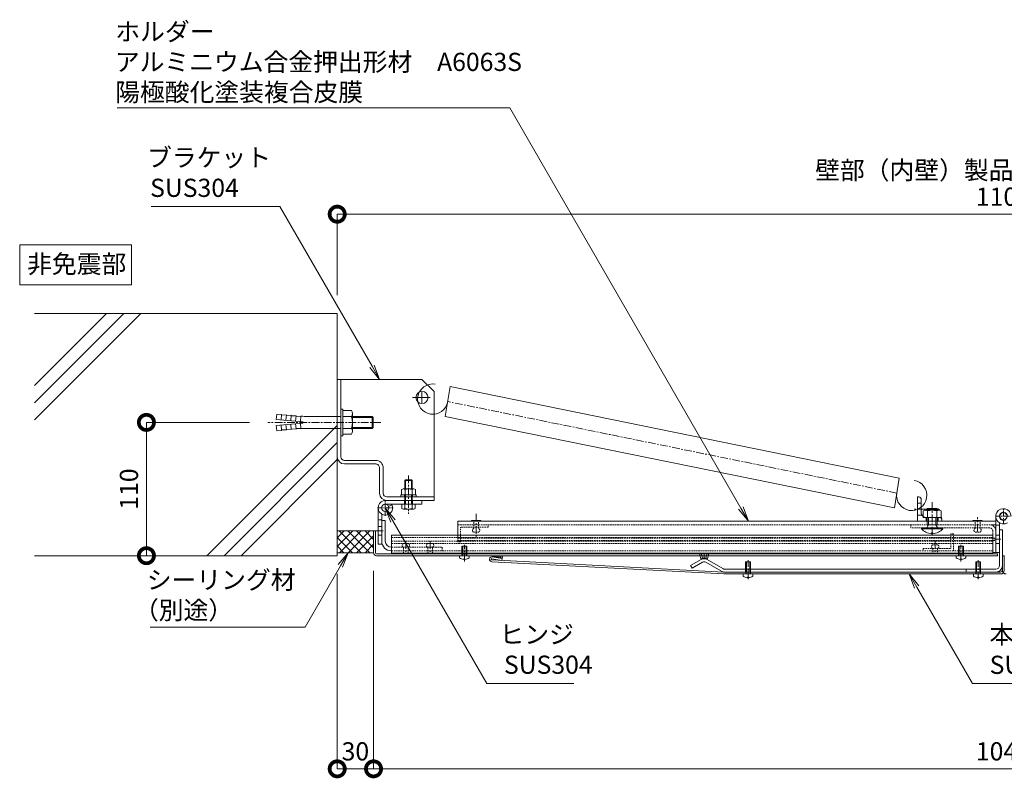
# Model space of a CAD drawing. Units: millimetres. Extents: x -18481 to 6697, y -2950 to 4420.
# Drawn here: x 1045 to 1858, y 1436 to 2062 of the extents above; entities that cross this region are included whole.
import ezdxf

# ---------------------------------------------------------------- set-up
doc = ezdxf.new("R2010")
doc.units = ezdxf.units.MM
doc.header["$LTSCALE"] = 0.2
doc.header["$PDMODE"] = 67
for name, pattern in [('CENTER', [50.8, 31.75, -6.35, 6.35, -6.35]), ('CENTER2', [28.575, 19.05, -3.175, 3.175, -3.175]), ('HIDDEN', [9.525, 6.35, -3.175])]:
    doc.linetypes.add(name, pattern=pattern)
for name, color, linetype, lineweight in [('(KE)ねじ・ボルトナット・アンカーボルト', 2, 'Continuous', 13), ('(KE)コーキング', 6, 'Continuous', 13), ('(KE)スプリング・クリップ', 4, 'Continuous', 13), ('(KE)ブラケット(可動・固定)', 7, 'Continuous', 13), ('(KE)ホルダー', 2, 'Continuous', 13), ('(KE)寸法', 7, 'Continuous', 9), ('(KE)文字', 7, 'Continuous', 13), ('(KE)本体(パネル・カバー・ジョイントPL)', 3, 'Continuous', 13), ('(KE)躯体', 6, 'Continuous', 13)]:
    doc.layers.add(name, color=color, linetype=linetype, lineweight=lineweight)
doc.styles.add('(K)文字_異尺度_H3.0-1.0', font='MS Gothic.ttf', dxfattribs={"height": 3})
doc.dimstyles.new('kaneso異尺度対応_H3.0', dxfattribs={"dimscale": 6, "dimtxt": 3, "dimasz": 5, "dimexe": 0, "dimexo": 3, "dimgap": 1, "dimtad": 1, "dimdec": 1, "dimdsep": 46, "dimtxsty": '(K)文字_異尺度_H3.0-1.0', "dimblk": 'DOTSMALL', "dimcen": 0, "dimclrt": 2, "dimadec": 0, "dimazin": 0, "dimtfac": 1, "dimtdec": 1, "dimtmove": 1, "dimatfit": 3, "dimldrblk": 'DOTSMALL', "dimfxl": 1, "dimtfill": 1, "dimlwd": 9, "dimlwe": 9, "dimarcsym": 0})

# ---------------------------------------------------------------- blocks, each defined once
blk = doc.blocks.new('_DotSmall')
at = {"color": 0, "linetype": 'ByBlock', "const_width": 0.5}
blk.add_lwpolyline([(-0.0625, 0, 1), (0.0625, 0, 1)], format="xyb", close=True, dxfattribs=at)
blk = doc.blocks.new('*D10')
at = {"layer": '(KE)寸法', "color": 0, "lineweight": 9, "transparency": 16777216}
for p, q in [((1307.57, 1834.62), (1307.57, 1901.46)), ((1307.57, 1901.46), (2407.56, 1901.46)), ((2407.56, 1834.62), (2407.56, 1901.46))]:
    blk.add_line(p, q, dxfattribs=at)
at = {"layer": 'Defpoints', "color": 0, "transparency": 16777216}
for p in [(2407.56, 1901.46), (1307.57, 1819.62), (2407.56, 1819.62)]:
    blk.add_point(p, dxfattribs=at)
at = {"layer": '(KE)寸法', "color": 0, "lineweight": 9, "transparency": 16777216, "xscale": 25, "yscale": 25, "zscale": 25, "rotation": 180}
blk.add_blockref('_DotSmall', (1307.57, 1901.46), dxfattribs=at)
at = {"layer": '(KE)寸法', "color": 0, "lineweight": 9, "transparency": 16777216, "xscale": 25, "yscale": 25, "zscale": 25}
blk.add_blockref('_DotSmall', (2407.56, 1901.46), dxfattribs=at)
at = {"layer": '(KE)寸法', "color": 2, "transparency": 16777216, "insert": (1857.57, 1913.96), "char_height": 15, "attachment_point": 5, "style": '(K)文字_異尺度_H3.0-1.0', "bg_fill": 3, "box_fill_scale": 1.1, "bg_fill_color": 256, "bg_fill_true_color": 13158600, "bg_fill_transparency": 0}
blk.add_mtext('1100', dxfattribs=at)
blk = doc.blocks.new('*D11')
at = {"layer": '(KE)寸法', "color": 0, "lineweight": 9, "transparency": 16777216}
for p, q in [((1307.57, 1604.62), (1307.57, 1443.73)), ((1337.56, 1607.12), (1337.56, 1443.73)), ((1307.57, 1443.73), (1337.56, 1443.73))]:
    blk.add_line(p, q, dxfattribs=at)
at = {"layer": 'Defpoints', "color": 0, "transparency": 16777216}
for p in [(1307.57, 1619.62), (1337.56, 1622.12), (1337.56, 1443.73)]:
    blk.add_point(p, dxfattribs=at)
at = {"layer": '(KE)寸法', "color": 0, "lineweight": 9, "transparency": 16777216, "xscale": 25, "yscale": 25, "zscale": 25, "rotation": 180}
blk.add_blockref('_DotSmall', (1307.57, 1443.73), dxfattribs=at)
at = {"layer": '(KE)寸法', "color": 0, "lineweight": 9, "transparency": 16777216, "xscale": 25, "yscale": 25, "zscale": 25}
blk.add_blockref('_DotSmall', (1337.56, 1443.73), dxfattribs=at)
at = {"layer": '(KE)寸法', "color": 2, "transparency": 16777216, "insert": (1322.57, 1456.23), "char_height": 15, "attachment_point": 5, "style": '(K)文字_異尺度_H3.0-1.0', "bg_fill": 3, "box_fill_scale": 1.1, "bg_fill_color": 256, "bg_fill_true_color": 13158600, "bg_fill_transparency": 0}
blk.add_mtext('30', dxfattribs=at)
blk = doc.blocks.new('*D12')
at = {"layer": '(KE)寸法', "color": 0, "lineweight": 9, "transparency": 16777216}
for p, q in [((1337.56, 1607.12), (1337.56, 1443.73)), ((2377.56, 1607.12), (2377.56, 1443.73)), ((1337.56, 1443.73), (2377.56, 1443.73))]:
    blk.add_line(p, q, dxfattribs=at)
at = {"layer": 'Defpoints', "color": 0, "transparency": 16777216}
for p in [(1337.56, 1622.12), (2377.56, 1622.12), (2377.56, 1443.73)]:
    blk.add_point(p, dxfattribs=at)
at = {"layer": '(KE)寸法', "color": 0, "lineweight": 9, "transparency": 16777216, "xscale": 25, "yscale": 25, "zscale": 25, "rotation": 180}
blk.add_blockref('_DotSmall', (1337.56, 1443.73), dxfattribs=at)
at = {"layer": '(KE)寸法', "color": 0, "lineweight": 9, "transparency": 16777216, "xscale": 25, "yscale": 25, "zscale": 25}
blk.add_blockref('_DotSmall', (2377.56, 1443.73), dxfattribs=at)
at = {"layer": '(KE)寸法', "color": 2, "transparency": 16777216, "insert": (1857.56, 1456.23), "char_height": 15, "attachment_point": 5, "style": '(K)文字_異尺度_H3.0-1.0', "bg_fill": 3, "box_fill_scale": 1.1, "bg_fill_color": 256, "bg_fill_true_color": 13158600, "bg_fill_transparency": 0}
blk.add_mtext('1040', dxfattribs=at)
blk = doc.blocks.new('*D14')
at = {"layer": '(KE)寸法', "color": 0, "lineweight": 9, "transparency": 16777216}
for p, q in [((1235.28, 1729.62), (1150.07, 1729.62)), ((1150.07, 1729.62), (1150.07, 1619.62)), ((1185.02, 1619.62), (1150.07, 1619.62))]:
    blk.add_line(p, q, dxfattribs=at)
at = {"layer": 'Defpoints', "color": 0, "transparency": 16777216}
for p in [(1250.28, 1729.62), (1150.07, 1619.62), (1200.02, 1619.62)]:
    blk.add_point(p, dxfattribs=at)
at = {"layer": '(KE)寸法', "color": 0, "lineweight": 9, "transparency": 16777216, "xscale": 25, "yscale": 25, "zscale": 25}
for p, rotation in [((1150.07, 1729.62), 90), ((1150.07, 1619.62), 270)]:
    blk.add_blockref('_DotSmall', p, dxfattribs=dict(at, rotation=rotation))
at = {"layer": '(KE)寸法', "color": 2, "transparency": 16777216, "insert": (1137.57, 1674.62), "char_height": 15, "attachment_point": 5, "rotation": 90, "style": '(K)文字_異尺度_H3.0-1.0', "bg_fill": 3, "box_fill_scale": 1.1, "bg_fill_color": 256, "bg_fill_true_color": 13158600, "bg_fill_transparency": 0}
blk.add_mtext('110', dxfattribs=at)
blk = doc.blocks.new('*U20')
at = {"layer": '(KE)ホルダー', "color": 0, "linetype": 'CENTER2', "transparency": 16777216}
for p, q in [((-6.5, 0), (-0.6, 0)), ((0, 0.6), (0, 6.5)), ((0.6, 0), (6.5, 0)), ((0, -6.5), (0, -0.6))]:
    blk.add_line(p, q, dxfattribs=at)
at = {"layer": '(KE)ホルダー', "color": 0, "linetype": 'Continuous', "transparency": 16777216}
for p, q in [((-0.3, 0), (0.3, 0)), ((0, -0.3), (0, 0.3))]:
    blk.add_line(p, q, dxfattribs=at)
blk = doc.blocks.new('*U21')
at = {"layer": '(KE)ホルダー', "color": 0, "linetype": 'CENTER2', "transparency": 16777216}
for p, q in [((-6.5, 0), (-0.6, 0)), ((0, 0.6), (0, 6.5)), ((0.6, 0), (6.5, 0)), ((0, -6.5), (0, -0.6))]:
    blk.add_line(p, q, dxfattribs=at)
at = {"layer": '(KE)ホルダー', "color": 0, "linetype": 'Continuous', "transparency": 16777216}
for p, q in [((-0.3, 0), (0.3, 0)), ((0, -0.3), (0, 0.3))]:
    blk.add_line(p, q, dxfattribs=at)
blk = doc.blocks.new('_Open')
at = {"color": 0, "linetype": 'ByBlock', "lineweight": -2}
for p, q in [((-1, 0.167), (0, 0)), ((-1, -0.167), (0, 0)), ((0, 0), (-1, 0))]:
    blk.add_line(p, q, dxfattribs=at)

msp = doc.modelspace()

# ---------------------------------------------------------------- linework, layer by layer
at = {"layer": '(KE)ねじ・ボルトナット・アンカーボルト'}
for p, q in [((1312.17, 1740.62), (1310.57, 1740.62)), ((1310.57, 1718.62), (1310.57, 1740.62)), ((1312.17, 1718.62), (1312.17, 1740.62)), ((1257.25, 1732.03), (1257.65, 1736.52)), ((1279.17, 1730.12), (1257.25, 1732.03)), ((1261.63, 1736.17), (1257.65, 1736.52)), ((1261.24, 1731.68), (1261.63, 1736.17)), ((1261.59, 1735.67), (1265.62, 1735.82)), ((1265.22, 1731.34), (1265.62, 1735.82)), ((1265.57, 1735.32), (1269.6, 1735.47)), ((1269.21, 1730.99), (1269.6, 1735.47)), ((1269.56, 1734.97), (1273.58, 1735.12)), ((1273.19, 1730.64), (1273.58, 1735.12)), ((1273.54, 1734.62), (1277.57, 1734.77)), ((1277.18, 1730.29), (1277.57, 1734.77)), ((1310.57, 1734.62), (1281.08, 1734.62)), ((1319.27, 1739.42), (1312.17, 1739.42)), ((1319.27, 1734.51), (1312.17, 1734.51)), ((1320.17, 1722.27), (1320.17, 1736.96)), ((1336.36, 1734.62), (1320.17, 1734.62)), ((1337.17, 1733.8), (1320.17, 1733.8)), ((1336.36, 1724.62), (1336.36, 1734.62)), ((1337.17, 1733.8), (1336.36, 1734.62)), ((1337.17, 1725.43), (1337.17, 1733.8)), ((1279.17, 1729.12), (1257.25, 1727.2)), ((1257.25, 1727.2), (1257.65, 1722.72)), ((1261.24, 1727.55), (1261.63, 1723.06)), ((1261.59, 1723.56), (1265.62, 1723.41)), ((1265.22, 1727.9), (1265.62, 1723.41)), ((1265.57, 1723.91), (1269.6, 1723.76)), ((1269.21, 1728.24), (1269.6, 1723.76)), ((1269.56, 1724.26), (1273.58, 1724.11)), ((1273.19, 1728.59), (1273.58, 1724.11)), ((1273.54, 1724.61), (1277.57, 1724.46)), ((1277.18, 1728.94), (1277.57, 1724.46)), ((1279.17, 1729.12), (1279.17, 1730.12)), ((1310.57, 1724.62), (1281.08, 1724.62)), ((1319.27, 1724.72), (1312.17, 1724.72)), ((1337.17, 1725.43), (1320.17, 1725.43)), ((1336.36, 1724.62), (1320.17, 1724.62)), ((1337.17, 1725.43), (1336.36, 1724.62)), ((1261.63, 1723.06), (1257.65, 1722.72)), ((1312.17, 1718.62), (1310.57, 1718.62)), ((1319.27, 1719.82), (1312.17, 1719.82)), ((1363.47, 1681.58), (1364.01, 1682.12)), ((1363.47, 1674.72), (1363.47, 1681.58)), ((1369.47, 1681.58), (1363.47, 1681.58)), ((1364.01, 1674.72), (1364.01, 1682.12)), ((1368.93, 1682.12), (1364.01, 1682.12)), ((1368.93, 1674.72), (1368.93, 1682.12)), ((1368.93, 1682.12), (1369.47, 1681.58)), ((1369.47, 1674.72), (1369.47, 1681.58)), ((1363.47, 1658.6), (1363.47, 1669.72)), ((1364.01, 1662.12), (1364.01, 1669.72)), ((1368.93, 1662.12), (1368.93, 1669.72)), ((1369.47, 1658.6), (1369.47, 1669.72)), ((1360.94, 1658.6), (1360.94, 1662.12)), ((1371.99, 1658.6), (1371.99, 1662.12)), ((1370.73, 1658.12), (1362.2, 1658.12)), ((1410.55, 1621.01), (1410.55, 1627.62)), ((1410.55, 1627.62), (1414.55, 1627.62)), ((1411.15, 1621.01), (1411.15, 1627.62)), ((1413.95, 1621.01), (1413.95, 1627.62)), ((1414.55, 1621.01), (1414.55, 1627.62)), ((1820.55, 1621.01), (1820.55, 1627.62)), ((1820.55, 1627.62), (1824.55, 1627.62)), ((1821.15, 1621.01), (1821.15, 1627.62)), ((1823.95, 1621.01), (1823.95, 1627.62)), ((1824.55, 1621.01), (1824.55, 1627.62)), ((1408.55, 1617.89), (1408.55, 1619.61)), ((1411.15, 1621.01), (1410.32, 1619.62)), ((1410.55, 1621.01), (1414.55, 1621.01)), ((1410.55, 1621.01), (1410.85, 1620.51)), ((1413.95, 1621.01), (1414.79, 1619.62)), ((1414.55, 1621.01), (1414.26, 1620.5)), ((1416.55, 1619.62), (1416.55, 1617.89)), ((1818.55, 1617.89), (1818.55, 1619.61)), ((1821.15, 1621.01), (1820.32, 1619.62)), ((1820.55, 1621.01), (1824.55, 1621.01)), ((1820.55, 1621.01), (1820.85, 1620.51)), ((1823.95, 1621.01), (1824.79, 1619.62)), ((1824.55, 1621.01), (1824.26, 1620.5)), ((1826.55, 1619.62), (1826.55, 1617.89)), ((1412.05, 1616.53), (1412.05, 1616.94)), ((1413.05, 1616.94), (1412.05, 1616.94)), ((1413.05, 1616.53), (1413.05, 1616.94)), ((1644.76, 1605.94), (1644.76, 1614.52)), ((1644.76, 1614.52), (1648.76, 1614.52)), ((1645.36, 1605.94), (1645.36, 1614.52)), ((1648.16, 1605.94), (1648.16, 1614.52)), ((1648.76, 1605.94), (1648.76, 1614.52)), ((1822.05, 1616.53), (1822.05, 1616.94)), ((1823.05, 1616.94), (1822.05, 1616.94)), ((1823.05, 1616.53), (1823.05, 1616.94)), ((1834.76, 1614.52), (1838.76, 1614.52)), ((1834.76, 1605.94), (1834.76, 1614.52)), ((1835.36, 1605.94), (1835.36, 1614.52)), ((1838.16, 1605.94), (1838.16, 1614.52)), ((1838.76, 1605.94), (1838.76, 1614.52)), ((1642.76, 1602.82), (1642.76, 1604.54)), ((1645.36, 1605.94), (1644.52, 1604.54)), ((1644.76, 1605.94), (1645.05, 1605.43)), ((1644.76, 1605.94), (1648.76, 1605.94)), ((1646.26, 1601.46), (1646.26, 1601.86)), ((1647.26, 1601.86), (1646.26, 1601.86)), ((1646.76, 1605.54), (1646.76, 1608.04)), ((1647.26, 1601.46), (1647.26, 1601.86)), ((1648.16, 1605.94), (1649, 1604.54)), ((1648.76, 1605.94), (1648.46, 1605.43)), ((1650.76, 1604.54), (1650.76, 1602.82)), ((1832.76, 1602.82), (1832.76, 1604.54)), ((1835.36, 1605.94), (1834.52, 1604.54)), ((1834.76, 1605.94), (1838.76, 1605.94)), ((1834.76, 1605.94), (1835.05, 1605.43)), ((1836.26, 1601.46), (1836.26, 1601.86)), ((1837.26, 1601.86), (1836.26, 1601.86)), ((1837.26, 1601.46), (1837.26, 1601.86)), ((1838.16, 1605.94), (1839, 1604.54)), ((1838.76, 1605.94), (1838.47, 1605.43)), ((1840.76, 1604.54), (1840.76, 1602.82))]:
    msp.add_line(p, q, dxfattribs=at)
at = {"layer": '(KE)ねじ・ボルトナット・アンカーボルト', "linetype": 'CENTER'}
for p, q in [((1343.62, 1729.62), (1250.28, 1729.62)), ((1366.47, 1685.72), (1366.47, 1654.07)), ((1412.55, 1614.91), (1412.55, 1628.56)), ((1822.55, 1614.91), (1822.55, 1628.56)), ((1646.76, 1600.27), (1646.76, 1615.9)), ((1836.76, 1600.27), (1836.76, 1615.9))]:
    msp.add_line(p, q, dxfattribs=at)
at = {"layer": '(KE)ねじ・ボルトナット・アンカーボルト'}
for centre, radius, start, end in [((1281.04, 1773.01), 38.39, 264.81303, 270.05516), ((1316.36, 1736.96), 3.81, 319.92564, 40.07436), ((1306.35, 1729.62), 13.82, 339.26926, 20.73074), ((1281.04, 1686.23), 38.39, 89.94484, 95.18697), ((1316.36, 1722.27), 3.81, 319.92564, 40.07436), ((1362.2, 1660.02), 1.9, 228.34873, 311.63296), ((1366.47, 1667.73), 9.61, 251.80711, 288.1746), ((1370.73, 1660.02), 1.9, 228.34875, 311.63297), ((1412.55, 1623.02), 6.5, 232.02925, 265.59738), ((1412.55, 1623.02), 6.5, 274.42087, 307.989), ((1822.55, 1623.02), 6.5, 232.02925, 265.59738), ((1822.55, 1623.02), 6.5, 274.42087, 307.989), ((1646.76, 1607.94), 6.5, 232.02925, 265.59738), ((1646.76, 1607.94), 6.5, 274.42087, 307.989), ((1836.76, 1607.94), 6.5, 232.02925, 265.59738), ((1836.76, 1607.94), 6.5, 274.42087, 307.989)]:
    msp.add_arc(centre, radius, start, end, dxfattribs=at)
at = {"layer": '(KE)コーキング'}
for p, q in [((1307.55, 1640.12), (1337.56, 1640.12)), ((1307.57, 1627.31), (1320.38, 1640.12)), ((1307.57, 1634.38), (1313.31, 1640.12)), ((1307.57, 1634.78), (1320.24, 1622.12)), ((1309.31, 1640.12), (1327.31, 1622.12)), ((1309.45, 1622.12), (1327.45, 1640.12)), ((1316.38, 1640.12), (1334.38, 1622.12)), ((1316.52, 1622.12), (1334.52, 1640.12)), ((1323.45, 1640.12), (1337.56, 1626.01)), ((1323.6, 1622.12), (1337.56, 1636.08)), ((1330.53, 1640.12), (1337.56, 1633.08)), ((1307.57, 1627.71), (1313.17, 1622.12)), ((1330.67, 1622.12), (1337.56, 1629.01)), ((1307.55, 1622.12), (1337.56, 1622.12))]:
    msp.add_line(p, q, dxfattribs=at)
at = {"layer": '(KE)スプリング・クリップ'}
for p, q in [((1396.83, 1734.53), (1400.77, 1759.22)), ((1771.49, 1683.7), (1400.77, 1759.22)), ((1767.55, 1659.01), (1396.83, 1734.53)), ((1767.55, 1659.01), (1771.49, 1683.7))]:
    msp.add_line(p, q, dxfattribs=at)
at = {"layer": '(KE)スプリング・クリップ', "linetype": 'CENTER'}
msp.add_line((1769.52, 1671.36), (1398.8, 1746.87), dxfattribs=at)
at = {"layer": '(KE)スプリング・クリップ'}
for centre, start, end in [((1386.46, 1748.84), 80.94265, 350.94265), ((1781.86, 1669.39), 170.94265, 80.94265)]:
    msp.add_arc(centre, 12.5, start, end, dxfattribs=at)
at = {"layer": '(KE)ブラケット(可動・固定)'}
for p, q in [((1377.57, 1765.12), (1307.56, 1765.11)), ((1307.57, 1701.29), (1307.56, 1765.11)), ((1310.57, 1701.29), (1310.56, 1765.11)), ((1387.57, 1755.13), (1377.57, 1765.12)), ((1384.42, 1750.12), (1369.83, 1750.12)), ((1377.57, 1755.13), (1377.57, 1745.12)), ((1387.57, 1755.13), (1387.57, 1665.13)), ((1313.57, 1698.31), (1339.35, 1698.32)), ((1313.58, 1695.31), (1339.35, 1695.32)), ((1342.56, 1671.12), (1342.55, 1692.12)), ((1345.56, 1671.12), (1345.55, 1692.12)), ((1362.16, 1674.72), (1370.78, 1674.72)), ((1348.55, 1668.12), (1387.56, 1668.13)), ((1360.22, 1669.72), (1372.72, 1669.72)), ((1360.22, 1668.12), (1360.22, 1669.72)), ((1360.22, 1668.12), (1372.72, 1668.12)), ((1360.72, 1674.23), (1360.72, 1669.72)), ((1363.17, 1668.12), (1363.17, 1669.72)), ((1363.61, 1674.23), (1363.61, 1669.72)), ((1369.33, 1674.23), (1369.33, 1669.72)), ((1369.77, 1668.12), (1369.77, 1669.72)), ((1372.22, 1674.23), (1372.22, 1669.72)), ((1372.72, 1668.12), (1372.72, 1669.72)), ((1386.6, 1665.13), (1348.48, 1665.12)), ((1387.56, 1665.13), (1386.6, 1665.13))]:
    msp.add_line(p, q, dxfattribs=at)
msp.add_circle((1377.57, 1750.12), 5, dxfattribs=at)
for centre, radius, start, end in [((1313.57, 1701.31), 6, 180.00915, 270.00915), ((1313.57, 1701.31), 3, 180.00915, 270.00915), ((1339.35, 1692.12), 6.2, 0.00915, 90.00915), ((1339.35, 1692.12), 3.2, 0.00915, 90.00915), ((1362.16, 1672.35), 2.37, 52.43363, 127.54807), ((1366.47, 1666.12), 8.6, 70.53886, 109.44285), ((1370.78, 1672.35), 2.37, 52.43363, 127.54807), ((1348.55, 1671.12), 6, 180.00915, 270.00915), ((1348.55, 1671.12), 3, 180.00915, 270.00915)]:
    msp.add_arc(centre, radius, start, end, dxfattribs=at)
at = {"layer": '(KE)ホルダー', "color": 2}
for p, q in [((1787.76, 1668.08), (1786.76, 1668.08)), ((1786.76, 1668.08), (1786.76, 1648.08)), ((1789.76, 1663.08), (1786.76, 1663.08)), ((1789.76, 1655.08), (1789.76, 1666.08)), ((1794.76, 1658.58), (1802.76, 1658.58)), ((1794.76, 1657.96), (1794.76, 1658.58)), ((1795.86, 1657.96), (1795.86, 1658.58)), ((1801.66, 1657.96), (1801.66, 1658.58)), ((1802.76, 1657.96), (1802.76, 1658.58)), ((1790.13, 1653.08), (1786.76, 1653.08)), ((1791.25, 1656.6), (1791.25, 1651.08)), ((1791.25, 1651.08), (1806.76, 1651.08)), ((1804.26, 1657.96), (1793.26, 1657.96)), ((1804.19, 1657.18), (1793.27, 1657.18)), ((1793.76, 1651.08), (1793.76, 1648.08)), ((1794.76, 1645.08), (1794.76, 1651.08)), ((1795.01, 1656.6), (1795.01, 1651.08)), ((1795.86, 1645.08), (1795.86, 1651.08)), ((1801.66, 1645.08), (1801.66, 1651.08)), ((1802.51, 1656.6), (1802.51, 1651.08)), ((1802.76, 1645.08), (1802.76, 1651.08)), ((1803.76, 1651.08), (1803.76, 1648.08)), ((1806.27, 1656.6), (1806.27, 1651.08)), ((1789.86, 1642.58), (1789.86, 1641.88)), ((1807.66, 1642.58), (1789.86, 1642.58)), ((1791.26, 1648.08), (1811.26, 1648.08)), ((1795.86, 1645.08), (1794.5, 1642.77)), ((1794.76, 1645.08), (1802.76, 1645.08)), ((1794.76, 1645.08), (1795.3, 1644.13)), ((1798.76, 1649.08), (1798.76, 1648.08)), ((1801.66, 1645.08), (1803.02, 1642.77)), ((1802.76, 1645.08), (1802.22, 1644.13)), ((1806.76, 1649.08), (1806.76, 1648.08)), ((1807.66, 1642.58), (1807.66, 1641.88)), ((1807.66, 1641.88), (1789.86, 1641.88)), ((1799.22, 1638.58), (1798.3, 1638.58)), ((1798.3, 1637.79), (1798.3, 1638.58)), ((1799.22, 1637.79), (1799.22, 1638.58))]:
    msp.add_line(p, q, dxfattribs=at)
at = {"layer": '(KE)ホルダー', "color": 6}
for p, q in [((1341.29, 1629.13), (1341.29, 1659.13)), ((1377.47, 1665.12), (1346.97, 1665.12)), ((1347.27, 1662.12), (1373.75, 1662.12)), ((1347.47, 1662.12), (1377.47, 1662.12)), ((1350.04, 1660.33), (1352.79, 1661.52)), ((1350.04, 1660.33), (1352.79, 1661.52)), ((1377.47, 1662.12), (1377.47, 1665.12)), ((1377.47, 1662.12), (1377.47, 1665.12)), ((1344.29, 1653.93), (1344.29, 1629.13)), ((1851.26, 1652.15), (1851.26, 1648.08)), ((1341.29, 1649.13), (1344.29, 1649.13)), ((1341.29, 1643.63), (1344.29, 1643.63)), ((1854.26, 1644.85), (1851.26, 1644.85)), ((1854.26, 1622.15), (1854.26, 1646.78)), ((1341.29, 1636.63), (1344.29, 1636.63)), ((1854.26, 1636.65), (1851.26, 1636.65)), ((1341.29, 1629.13), (1344.29, 1629.13)), ((1854.26, 1629.65), (1851.26, 1629.65)), ((1851.26, 1622.15), (1854.26, 1622.15))]:
    msp.add_line(p, q, dxfattribs=at)
at = {"layer": '(KE)ホルダー', "color": 7}
for p, q in [((1363.22, 1662.12), (1363.22, 1665.12)), ((1369.72, 1662.12), (1369.72, 1665.12)), ((1407.26, 1645.09), (1407.26, 1648.09)), ((1407.26, 1648.08), (1851.26, 1648.08)), ((1418.26, 1648.08), (1418.39, 1648.57)), ((1426.13, 1648.57), (1418.39, 1648.57)), ((1426.26, 1648.08), (1426.13, 1648.57)), ((1832.26, 1648.08), (1832.39, 1648.57)), ((1840.13, 1648.57), (1832.39, 1648.57)), ((1840.26, 1648.08), (1840.13, 1648.57)), ((1352.29, 1621.62), (1352.29, 1636.62)), ((1352.29, 1636.62), (1848.76, 1636.62)), ((1848.76, 1621.62), (1848.76, 1636.62)), ((1352.29, 1621.62), (1848.76, 1621.62)), ((1360.29, 1621.62), (1360.42, 1621.12)), ((1368.29, 1621.62), (1368.15, 1621.12)), ((1380.29, 1621.61), (1380.42, 1621.12)), ((1388.29, 1621.61), (1388.15, 1621.12)), ((1797.26, 1621.62), (1797.4, 1621.12)), ((1805.13, 1621.12), (1797.4, 1621.12)), ((1805.26, 1621.62), (1805.13, 1621.12))]:
    msp.add_line(p, q, dxfattribs=at)
at = {"layer": '(KE)ホルダー', "color": 2, "linetype": 'CENTER'}
for p, q in [((1798.76, 1663.89), (1798.76, 1636.64)), ((1792.85, 1658.08), (1783.74, 1658.08))]:
    msp.add_line(p, q, dxfattribs=at)
at = {"layer": '(KE)ホルダー', "color": 3, "linetype": 'CENTER'}
for p, q in [((1422.26, 1654.07), (1422.26, 1634.17)), ((1836.26, 1639.54), (1836.26, 1651.52))]:
    msp.add_line(p, q, dxfattribs=at)
at = {"layer": '(KE)ホルダー', "color": 3}
for p, q in [((1344.29, 1648.62), (1347.29, 1648.62)), ((1344.29, 1631.62), (1344.29, 1648.62)), ((1347.29, 1631.62), (1347.29, 1648.62)), ((1407.26, 1645.09), (1407.26, 1636.59)), ((1848.76, 1645.08), (1851.26, 1645.08)), ((1851.26, 1648.08), (1851.26, 1622.15)), ((1851.26, 1622.15), (1848.76, 1622.15))]:
    msp.add_line(p, q, dxfattribs=at)
at = {"layer": '(KE)ホルダー', "color": 7, "linetype": 'HIDDEN'}
for p, q in [((1407.26, 1645.08), (1851.26, 1645.08)), ((1420.26, 1642.08), (1420.26, 1648.08)), ((1424.26, 1642.08), (1424.26, 1648.08)), ((1834.26, 1642.08), (1834.26, 1648.08)), ((1838.26, 1642.08), (1838.26, 1648.08)), ((1352.29, 1634.62), (1848.76, 1634.62)), ((1407.26, 1634.08), (1851.26, 1634.08)), ((1420.26, 1639.08), (1424.26, 1639.08)), ((1834.26, 1639.08), (1838.26, 1639.08)), ((1352.29, 1631.62), (1848.76, 1631.62)), ((1352.29, 1629.62), (1848.76, 1629.62)), ((1366.28, 1629.62), (1362.29, 1629.62)), ((1362.29, 1626.62), (1362.29, 1621.62)), ((1366.29, 1626.62), (1366.29, 1621.62)), ((1386.28, 1629.62), (1382.29, 1629.62)), ((1382.29, 1626.62), (1382.29, 1621.61)), ((1386.29, 1626.62), (1386.29, 1621.61)), ((1407.26, 1632.08), (1851.26, 1632.08)), ((1803.26, 1628.68), (1799.26, 1628.68)), ((1352.29, 1623.62), (1848.76, 1623.62)), ((1799.26, 1625.68), (1799.26, 1621.62)), ((1803.26, 1625.68), (1803.26, 1621.62))]:
    msp.add_line(p, q, dxfattribs=at)
at = {"layer": '(KE)ホルダー', "color": 3, "linetype": 'HIDDEN'}
for p, q in [((1432.26, 1643.1), (1409.26, 1643.09)), ((1409.26, 1631.09), (1409.26, 1643.09)), ((1432.26, 1643.1), (1432.26, 1645.1)), ((1781.26, 1645.08), (1781.26, 1642.58)), ((1846.26, 1642.58), (1781.26, 1642.58)), ((1407.26, 1631.09), (1407.26, 1636.59)), ((1814.26, 1637.69), (1814.26, 1625.68)), ((1816.26, 1637.69), (1814.26, 1637.69)), ((1816.26, 1637.69), (1816.26, 1623.68)), ((1848.76, 1640.08), (1848.76, 1636.58)), ((1352.29, 1626.62), (1394.29, 1626.62)), ((1394.29, 1626.62), (1394.29, 1623.62)), ((1409.26, 1631.09), (1407.26, 1631.09)), ((1791.26, 1625.68), (1814.26, 1625.68)), ((1791.26, 1625.68), (1791.26, 1623.68))]:
    msp.add_line(p, q, dxfattribs=at)
at = {"layer": '(KE)ホルダー', "color": 6, "linetype": 'CENTER'}
for p, q in [((1339.23, 1640.13), (1346.16, 1640.13)), ((1855.48, 1633.15), (1850.13, 1633.15))]:
    msp.add_line(p, q, dxfattribs=at)
at = {"layer": '(KE)ホルダー', "color": 4}
for p, q in [((1856.76, 1641.04), (1854.26, 1641.04)), ((1854.26, 1611.54), (1854.26, 1641.04)), ((1856.76, 1611.54), (1856.76, 1641.04)), ((1607.77, 1616.91), (1606.54, 1621.49)), ((1609.1, 1617.46), (1607.99, 1621.58)), ((1610.52, 1617.64), (1610.52, 1621.58)), ((1611.94, 1617.46), (1613.05, 1621.58)), ((1613.27, 1616.91), (1614.5, 1621.5)), ((1608.02, 1616.48), (1599.26, 1611.42)), ((1600.51, 1609.25), (1599.26, 1611.42)), ((1609.27, 1614.31), (1600.51, 1609.25)), ((1607.77, 1616.91), (1608.02, 1616.48)), ((1611.77, 1614.31), (1626.09, 1606.04)), ((1613.27, 1616.91), (1613.02, 1616.48)), ((1626.06, 1608.95), (1613.02, 1616.48)), ((1851.26, 1606.04), (1626.76, 1606.04)), ((1627.56, 1608.54), (1851.26, 1608.54)), ((1826.76, 1606.04), (1826.76, 1608.54))]:
    msp.add_line(p, q, dxfattribs=at)
at = {"layer": '(KE)ホルダー', "color": 7, "linetype": 'CENTER'}
for p, q in [((1364.29, 1631.62), (1364.29, 1621.12)), ((1384.29, 1631.61), (1384.29, 1621.11)), ((1801.26, 1631.62), (1801.26, 1621.12))]:
    msp.add_line(p, q, dxfattribs=at)
at = {"layer": '(KE)ホルダー', "color": 6}
for centre in [(1347.29, 1659.13), (1857.56, 1652.15)]:
    msp.add_circle(centre, 3, dxfattribs=at)
at = {"layer": '(KE)ホルダー', "color": 2}
for centre, radius, start, end in [((1787.76, 1666.08), 2, 0, 90), ((1793.76, 1655.08), 4, 180, 270), ((1793.13, 1653.87), 3.31, 55.44205, 124.55814), ((1793.26, 1657.06), 0.9, 90, 178.19131), ((1798.76, 1644.76), 12.42, 72.41211, 107.58766), ((1804.39, 1653.89), 3.29, 55.27928, 124.72054), ((1804.26, 1657.06), 0.9, 1.80869, 90), ((1804.76, 1649.08), 2, 0, 90), ((1794.16, 1642.98), 0.4, 270, 329.51828), ((1803.36, 1642.98), 0.4, 210.48172, 270), ((1798.76, 1649.48), 11.7, 220.47546, 267.73903), ((1798.76, 1649.48), 11.7, 272.26122, 319.52444)]:
    msp.add_arc(centre, radius, start, end, dxfattribs=at)
at = {"layer": '(KE)ホルダー', "color": 6}
for centre, radius, start, end in [((1347.29, 1659.13), 6, 87.00915, 27.00915), ((1857.56, 1652.15), 6.3, 0.0005, 301.76957), ((1857.56, 1652.15), 3.3, 0.0005, 309.46449)]:
    msp.add_arc(centre, radius, start, end, dxfattribs=at)
at = {"layer": '(KE)ホルダー', "color": 7, "linetype": 'HIDDEN'}
for centre, start, end in [((1420.85, 1640.58), 111.36471, 248.74531), ((1423.67, 1640.58), 291.31759, 68.63529), ((1834.85, 1640.58), 111.36471, 248.74531), ((1837.67, 1640.58), 291.31759, 68.63529), ((1362.87, 1628.12), 111.31759, 248.63529), ((1365.7, 1628.12), 291.36471, 68.74531), ((1382.87, 1628.12), 111.31759, 248.63529), ((1385.7, 1628.12), 291.36471, 68.74531), ((1799.85, 1627.18), 111.31759, 248.63529), ((1802.68, 1627.18), 291.36471, 68.74531)]:
    msp.add_arc(centre, 1.61, start, end, dxfattribs=at)
at = {"layer": '(KE)ホルダー', "color": 3, "linetype": 'HIDDEN'}
for radius in [5, 2.5]:
    msp.add_arc((1846.26, 1640.08), radius, 0, 90, dxfattribs=at)
at = {"layer": '(KE)ホルダー', "color": 3}
for radius in [8, 5]:
    msp.add_arc((1352.29, 1631.62), radius, 180.00642, 270, dxfattribs=at)
at = {"layer": '(KE)ホルダー', "color": 4}
for centre, radius, start, end in [((1610.52, 1612.14), 5.5, 60, 120), ((1610.52, 1612.14), 5, 60, 120), ((1610.52, 1612.14), 2.5, 60, 120), ((1851.26, 1611.54), 3, 270, 0.00045), ((1851.26, 1611.54), 5.5, 270, 0.00045), ((1627.56, 1611.54), 5.5, 240, 270), ((1627.56, 1611.54), 5.5, 240, 270), ((1627.56, 1611.54), 3, 240, 270), ((1627.56, 1611.54), 3, 240, 270)]:
    msp.add_arc(centre, radius, start, end, dxfattribs=at)
at = {"layer": '(KE)文字', "lineweight": 9}
for points in [[(1125.98, 1989.31), (1450.04, 1989.31)], [(1640.78, 1658.94), (1450.04, 1989.31)], [(1153.87, 1907.71), (1260.24, 1907.71)], [(1310.27, 1611.29), (1281.1, 1560.76)], [(1153.03, 1560.76), (1281.1, 1560.76)]]:
    msp.add_lwpolyline(points, dxfattribs=at)
at = {"layer": '(KE)文字'}
msp.add_lwpolyline([(1045.44, 1876.22), (1045.44, 1843.02), (1137.84, 1843.02), (1137.84, 1876.22)], close=True, dxfattribs=at)
at = {"layer": '(KE)本体(パネル・カバー・ジョイントPL)'}
for p, q in [((1337.56, 1622.12), (1337.56, 1640.12)), ((1337.56, 1640.12), (1339.06, 1640.12)), ((1339.06, 1622.12), (1339.06, 1640.12)), ((1340.06, 1621.12), (1852.56, 1621.12)), ((1340.06, 1619.62), (1852.56, 1619.62)), ((1443.81, 1617.2), (1435.55, 1618.63)), ((1852.56, 1619.62), (1852.56, 1621.12)), ((1856.76, 1607.54), (1856.76, 1619.54)), ((1856.86, 1607.54), (1856.86, 1619.54)), ((1858.26, 1607.54), (1858.26, 1619.54)), ((1626.67, 1604.55), (1435.1, 1614.66)), ((1626.75, 1606.04), (1435.18, 1616.15)), ((1443.56, 1615.73), (1435.29, 1617.15)), ((1443.81, 1617.2), (1443.56, 1615.73)), ((1626.76, 1606.04), (1626.75, 1606.04)), ((1855.26, 1606.04), (1626.75, 1606.04)), ((1855.26, 1604.54), (1626.76, 1604.54))]:
    msp.add_line(p, q, dxfattribs=at)
at = {"layer": '(KE)本体(パネル・カバー・ジョイントPL)', "color": 4}
for p, q in [((1435.93, 1618.56), (1436.1, 1619.58)), ((1443.9, 1617.7), (1436.01, 1619.05)), ((1436.97, 1618.89), (1437.09, 1619.58)), ((1437.93, 1618.72), (1438.08, 1619.58)), ((1438.89, 1618.56), (1439.06, 1619.58)), ((1439.85, 1618.39), (1440.05, 1619.58)), ((1440.8, 1618.23), (1441.04, 1619.58)), ((1441.76, 1618.06), (1442.02, 1619.58)), ((1442.72, 1617.9), (1443.01, 1619.58)), ((1443.81, 1617.2), (1444.22, 1619.58))]:
    msp.add_line(p, q, dxfattribs=at)
at = {"layer": '(KE)本体(パネル・カバー・ジョイントPL)'}
for centre, radius, start, end in [((1340.06, 1622.12), 2.5, 180, 270), ((1340.06, 1622.12), 1, 180, 270), ((1435.21, 1616.65), 2, 80.23692, 266.97915), ((1435.21, 1616.65), 0.5, 80.23692, 266.97915), ((1855.26, 1607.54), 1.5, 270, 0), ((1855.26, 1607.54), 3, 270, 0), ((1859.86, 1607.54), 3, 180, 270)]:
    msp.add_arc(centre, radius, start, end, dxfattribs=at)
at = {"layer": '(KE)躯体'}
for p, q in [((1307.57, 1819.62), (1057.57, 1819.62)), ((1057.57, 1760.01), (1117.18, 1819.62)), ((1057.57, 1731.73), (1145.46, 1819.62)), ((1057.57, 1745.87), (1131.32, 1819.62)), ((1307.57, 1819.62), (1307.57, 1619.62)), ((1200.02, 1619.62), (1307.57, 1727.17)), ((1214.16, 1619.62), (1307.57, 1713.03)), ((1228.3, 1619.62), (1307.57, 1698.89)), ((1307.57, 1619.62), (1057.57, 1619.62))]:
    msp.add_line(p, q, dxfattribs=at)

# ---------------------------------------------------------------- block references
at = {"layer": '(KE)ホルダー', "linetype": 'CENTER2'}
for name, p in [('*U21', (1347.29, 1659.13)), ('*U20', (1857.56, 1652.15))]:
    msp.add_blockref(name, p, dxfattribs=at)
at = {"layer": '(KE)文字', "lineweight": 9, "xscale": 12.5, "yscale": 12.5, "zscale": 12.5}
for p, rotation in [((1342.57, 1765.12), 299.9999999999999), ((1347.29, 1659.13), 119.9999999999999), ((1647.03, 1648.12), 299.9999999999999), ((1316.52, 1622.12), 60.00000000000038)]:
    msp.add_blockref('_Open', p, dxfattribs=dict(at, rotation=rotation))

# ---------------------------------------------------------------- texts
at = {"layer": '(KE)文字', "style": '(K)文字_異尺度_H3.0-1.0'}
for s, p in [('ホルダー', (1124.38, 2044.65)), ('アルミニウム合金押出形材\u3000A6063S', (1124, 2019.65)), ('陽極酸化塗装複合皮膜', (1124.31, 1994.65)), ('ブラケット', (1150.59, 1940.71)), ('壁部（内壁）製品施工クリアランス', (1702.16, 1930.28)), ('SUS304', (1153.11, 1915.71)), ('非免震部', (1051.57, 1852.88)), ('シーリング材', (1150.37, 1592.17)), ('（別途）', (1139.78, 1567.17))]:
    msp.add_text(s, height=15, dxfattribs=at).set_placement(p)

# ---------------------------------------------------------------- next in the draw order: dimensions: what is measured, and where the dimension line sits
at = {"layer": '(KE)寸法'}
for base, p1, p2, picture, middle in [((2407.56, 1901.46), (1307.57, 1819.62), (2407.56, 1819.62), '*D10', (1857.57, 1913.96)), ((1337.56, 1443.73), (1307.57, 1619.62), (1337.56, 1622.12), '*D11', (1322.57, 1456.23))]:
    dim = msp.add_linear_dim(base=base, p1=p1, p2=p2, dimstyle='kaneso異尺度対応_H3.0', dxfattribs=at)
    dim.commit()
    dim.dimension.update_dxf_attribs({"geometry": picture, "text_midpoint": middle})
dim = msp.add_linear_dim(base=(1150.07, 1619.62), p1=(1250.28, 1729.62), p2=(1200.02, 1619.62), angle=90, dimstyle='kaneso異尺度対応_H3.0', dxfattribs=at)
dim.commit()
dim.dimension.update_dxf_attribs({"geometry": '*D14', "text_midpoint": (1137.57, 1674.62)})

# ---------------------------------------------------------------- next in the draw order: linework, layer by layer
at = {"layer": '(KE)文字', "lineweight": 9}
msp.add_lwpolyline([(1336.32, 1775.94), (1260.24, 1907.71)], dxfattribs=at)

# ---------------------------------------------------------------- next in the draw order: dimensions: what is measured, and where the dimension line sits
at = {"layer": '(KE)寸法'}
dim = msp.add_linear_dim(base=(2377.56, 1443.73), p1=(1337.56, 1622.12), p2=(2377.56, 1622.12), dimstyle='kaneso異尺度対応_H3.0', dxfattribs=at)
dim.commit()
dim.dimension.update_dxf_attribs({"geometry": '*D12', "text_midpoint": (1857.56, 1456.23)})

# ---------------------------------------------------------------- next in the draw order: linework, layer by layer
at = {"layer": '(KE)文字', "lineweight": 9}
for points in [[(1353.54, 1648.3), (1430.98, 1514.16)], [(1786, 1593.76), (1831.95, 1514.16)], [(1430.98, 1514.16), (1503.01, 1514.16)], [(1831.95, 1514.16), (2079.19, 1514.16)]]:
    msp.add_lwpolyline(points, dxfattribs=at)
at = {"layer": '(KE)本体(パネル・カバー・ジョイントPL)'}
for p, q in [((1856.76, 1619.54), (1858.26, 1619.54)), ((1856.86, 1619.54), (1858.36, 1619.54))]:
    msp.add_line(p, q, dxfattribs=at)

# ---------------------------------------------------------------- next in the draw order: block references
at = {"layer": '(KE)文字', "lineweight": 9, "xscale": 12.5, "yscale": 12.5, "zscale": 12.5, "rotation": 119.9999999999998}
msp.add_blockref('_Open', (1779.75, 1604.58), dxfattribs=at)

# ---------------------------------------------------------------- next in the draw order: texts
at = {"layer": '(KE)文字', "style": '(K)文字_異尺度_H3.0-1.0'}
for s, p in [('ヒンジ', (1441.57, 1547.16)), ('本体パネルアウト側\u3000t1.0', (1846.04, 1547.08)), ('SUS304', (1445.22, 1522.16)), ('SUS304\u3000HL', (1846.19, 1522.08))]:
    msp.add_text(s, height=15, dxfattribs=at).set_placement(p)

doc.saveas('drawing.dxf')
